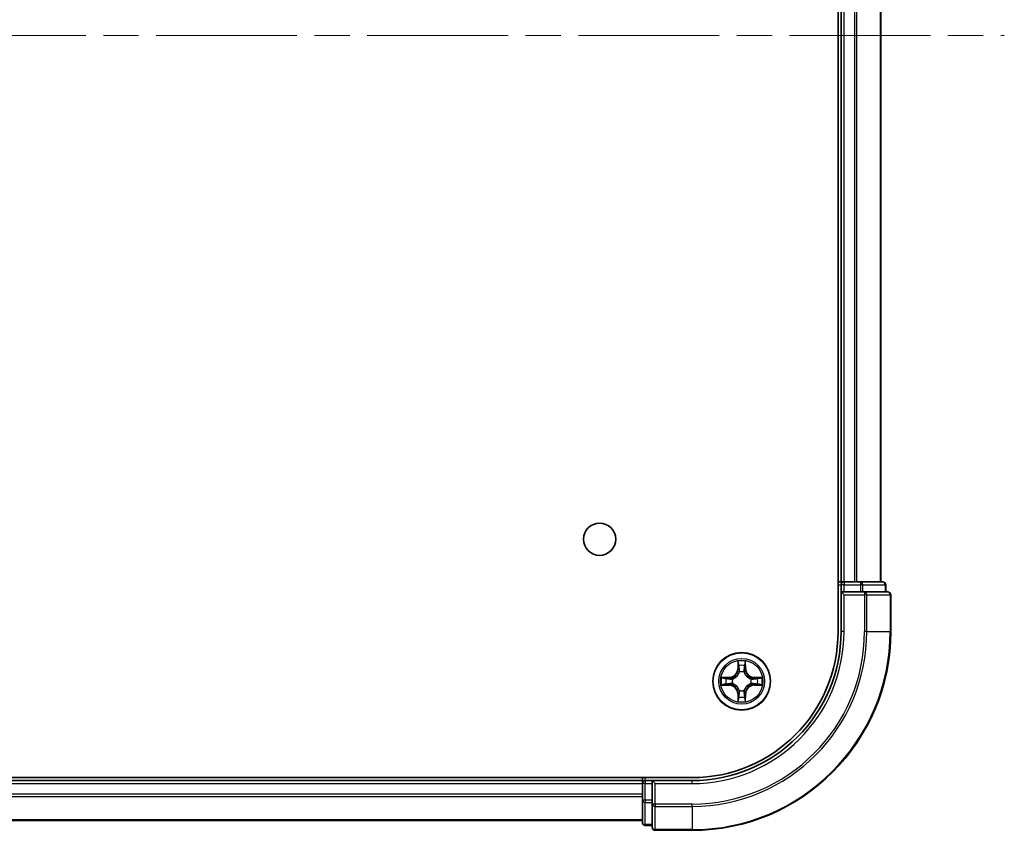
# Model space of a CAD drawing. Units: millimetres. Extents: x 36 to 8112, y 20 to 1425.
# Drawn here: x 1866 to 1965, y 229 to 311 of the extents above; entities that cross this region are included whole.
import ezdxf

# ---------------------------------------------------------------- set-up
doc = ezdxf.new("R2010")
doc.units = ezdxf.units.MM
doc.header["$LTSCALE"] = 2.5
doc.linetypes.add('CHAIN', pattern=[0.3543, 0.2362, -0.0295, 0.0591, -0.0295])
for name, color, linetype, lineweight in [('Centerline (ISO)', 131, 'Continuous', 18), ('Visible (ISO)', 7, 'Continuous', 35), ('Visible Narrow (ISO)', 7, 'Continuous', 25)]:
    doc.layers.add(name, color=color, linetype=linetype, lineweight=lineweight)

msp = doc.modelspace()

# ---------------------------------------------------------------- linework, layer by layer
at = {"layer": 'Centerline (ISO)', "linetype": 'CHAIN', "ltscale": 23.990969}
msp.add_line((1581.886, 309.447), (1964.747, 309.447), dxfattribs=at)
at = {"layer": 'Visible (ISO)'}
for p, q in [((1948.016, 369.447), (1948.016, 249.447)), ((1948.316, 364.447), (1948.316, 254.447)), ((1952.316, 254.447), (1952.316, 364.447)), ((1948.316, 254.447), (1948.016, 254.447)), ((1948.616, 254.447), (1948.316, 254.447)), ((1948.316, 254.147), (1948.316, 253.447)), ((1949.676, 254.447), (1948.616, 254.447)), ((1949.899, 254.447), (1949.676, 254.447)), ((1950.275, 254.447), (1949.899, 254.447)), ((1952.516, 254.447), (1950.275, 254.447)), ((1952.816, 253.447), (1952.816, 254.147)), ((1948.316, 253.447), (1948.316, 249.447)), ((1948.316, 253.447), (1948.616, 253.147)), ((1948.616, 253.447), (1948.316, 253.447)), ((1948.616, 253.447), (1950.275, 253.447)), ((1950.676, 253.447), (1950.275, 253.447)), ((1953.016, 253.447), (1950.676, 253.447)), ((1953.316, 249.447), (1953.316, 253.147)), ((1933.316, 234.747), (1613.316, 234.747)), ((1928.316, 234.447), (1618.316, 234.447)), ((1928.316, 234.747), (1928.316, 234.447)), ((1928.316, 234.447), (1928.316, 234.147)), ((1928.316, 234.147), (1928.316, 232.488)), ((1929.316, 234.447), (1928.616, 234.447)), ((1929.616, 234.147), (1929.316, 234.447)), ((1933.316, 234.447), (1929.316, 234.447)), ((1929.316, 234.447), (1929.316, 234.147)), ((1929.316, 232.488), (1929.316, 234.147)), ((1928.316, 232.488), (1928.316, 230.247)), ((1929.316, 232.488), (1929.316, 232.087)), ((1929.316, 232.087), (1929.316, 229.747)), ((1618.316, 230.447), (1928.316, 230.447)), ((1928.616, 229.947), (1929.316, 229.947)), ((1929.616, 229.447), (1933.316, 229.447))]:
    msp.add_line(p, q, dxfattribs=at)
for centre, radius in [((1924.016, 258.747), 1.621), ((1938.316, 244.447), 2.9)]:
    msp.add_circle(centre, radius, dxfattribs=at)
for centre, radius, start, end in [((1948.616, 254.147), 0.3, 90, 180), ((1952.516, 254.147), 0.3, 0, 90), ((1953.016, 253.147), 0.3, 0, 90), ((1933.316, 249.447), 20, 270, 0), ((1933.316, 249.447), 15, 270, 0), ((1933.316, 249.447), 14.7, 270, 0), ((1928.616, 234.147), 0.3, 90, 180), ((1928.616, 230.247), 0.3, 180, 270), ((1929.616, 229.747), 0.3, 180, 270)]:
    msp.add_arc(centre, radius, start, end, dxfattribs=at)
at = {"layer": 'Visible Narrow (ISO)'}
for p, q in [((1948.616, 254.447), (1948.616, 364.447)), ((1949.676, 364.447), (1949.676, 254.447)), ((1949.906, 254.447), (1949.906, 364.447)), ((1952.247, 364.447), (1952.247, 254.447)), ((1948.016, 254.147), (1948.316, 254.147)), ((1948.616, 254.147), (1948.316, 254.147)), ((1948.616, 254.447), (1948.616, 254.147)), ((1948.616, 254.147), (1950.275, 254.147)), ((1948.616, 253.447), (1948.616, 254.147)), ((1950.275, 254.447), (1950.275, 254.147)), ((1950.505, 254.147), (1950.275, 254.147)), ((1950.275, 254.147), (1950.275, 253.447)), ((1950.505, 254.147), (1952.747, 254.147)), ((1950.505, 253.447), (1950.505, 254.147)), ((1952.816, 254.147), (1952.747, 254.147)), ((1952.747, 254.147), (1952.747, 253.447)), ((1948.616, 249.447), (1948.616, 253.147)), ((1948.616, 253.147), (1950.676, 253.147)), ((1950.676, 253.447), (1950.676, 253.147)), ((1950.676, 253.147), (1950.676, 249.447)), ((1950.906, 253.147), (1950.676, 253.147)), ((1950.906, 249.447), (1950.906, 253.147)), ((1950.906, 253.147), (1953.247, 253.147)), ((1953.247, 253.147), (1953.247, 249.447)), ((1953.316, 253.147), (1953.247, 253.147)), ((1948.616, 249.447), (1948.316, 249.447)), ((1950.906, 249.447), (1950.676, 249.447)), ((1950.906, 249.447), (1953.247, 249.447)), ((1953.247, 249.447), (1953.316, 249.447)), ((1937.926, 246.47), (1937.912, 245.69)), ((1937.962, 245.689), (1937.97, 246.179)), ((1938.662, 246.179), (1938.67, 245.689)), ((1938.72, 245.69), (1938.707, 246.47)), ((1937.073, 244.851), (1936.293, 244.837)), ((1936.584, 244.793), (1937.074, 244.801)), ((1937.074, 244.801), (1937.073, 244.851)), ((1937.074, 244.801), (1937.075, 244.729)), ((1937.962, 245.689), (1937.912, 245.69)), ((1937.962, 245.689), (1938.035, 245.688)), ((1938.075, 245.363), (1938.07, 245.384)), ((1938.563, 245.384), (1938.557, 245.363)), ((1938.67, 245.689), (1938.598, 245.688)), ((1938.67, 245.689), (1938.72, 245.69)), ((1939.558, 244.801), (1939.557, 244.729)), ((1939.558, 244.801), (1939.559, 244.851)), ((1939.558, 244.801), (1940.049, 244.793)), ((1940.339, 244.837), (1939.559, 244.851)), ((1936.293, 244.056), (1937.073, 244.043)), ((1937.074, 244.093), (1936.584, 244.101)), ((1937.074, 244.093), (1937.073, 244.043)), ((1937.074, 244.093), (1937.075, 244.165)), ((1937.379, 244.693), (1937.4, 244.688)), ((1937.4, 244.206), (1937.379, 244.2)), ((1939.232, 244.688), (1939.253, 244.693)), ((1939.253, 244.2), (1939.232, 244.206)), ((1939.558, 244.093), (1939.557, 244.165)), ((1940.049, 244.101), (1939.558, 244.093)), ((1939.558, 244.093), (1939.559, 244.043)), ((1939.559, 244.043), (1940.339, 244.056)), ((1937.962, 243.205), (1937.912, 243.204)), ((1937.912, 243.204), (1937.926, 242.424)), ((1937.962, 243.205), (1938.035, 243.206)), ((1937.97, 242.714), (1937.962, 243.205)), ((1938.07, 243.51), (1938.075, 243.531)), ((1938.557, 243.531), (1938.563, 243.51)), ((1938.67, 243.205), (1938.598, 243.206)), ((1938.67, 243.205), (1938.662, 242.714)), ((1938.67, 243.205), (1938.72, 243.204)), ((1938.707, 242.424), (1938.72, 243.204)), ((1618.316, 234.147), (1928.316, 234.147)), ((1928.616, 234.147), (1928.316, 234.147)), ((1928.616, 234.447), (1928.616, 234.747)), ((1928.616, 234.447), (1928.616, 234.147)), ((1928.616, 232.488), (1928.616, 234.147)), ((1928.616, 234.147), (1929.316, 234.147)), ((1929.616, 234.147), (1933.316, 234.147)), ((1929.616, 232.087), (1929.616, 234.147)), ((1933.316, 234.147), (1933.316, 234.447)), ((1928.316, 233.087), (1618.316, 233.087)), ((1618.316, 232.857), (1928.316, 232.857)), ((1928.616, 232.488), (1928.316, 232.488)), ((1928.616, 232.488), (1928.616, 232.258)), ((1929.316, 232.488), (1928.616, 232.488)), ((1928.616, 230.016), (1928.616, 232.258)), ((1928.616, 232.258), (1929.316, 232.258)), ((1929.616, 232.087), (1929.316, 232.087)), ((1933.316, 232.087), (1929.616, 232.087)), ((1929.616, 232.087), (1929.616, 231.857)), ((1933.316, 231.857), (1933.316, 232.087)), ((1929.616, 231.857), (1933.316, 231.857)), ((1929.616, 229.516), (1929.616, 231.857)), ((1933.316, 231.857), (1933.316, 229.516)), ((1928.316, 230.516), (1618.316, 230.516)), ((1928.616, 230.016), (1928.616, 229.947)), ((1929.316, 230.016), (1928.616, 230.016)), ((1933.316, 229.516), (1929.616, 229.516)), ((1929.616, 229.516), (1929.616, 229.447)), ((1933.316, 229.516), (1933.316, 229.447))]:
    msp.add_line(p, q, dxfattribs=at)
for radius in [2.868, 2.309, 2.141]:
    msp.add_circle((1938.316, 244.447), radius, dxfattribs=at)
for centre, radius, start, end in [((1933.316, 249.447), 17.359, 270, 0), ((1933.316, 249.447), 19.93, 270, 0), ((1933.316, 249.447), 17.59, 270, 0), ((1933.316, 249.447), 15.3, 270, 0), ((1938.316, 244.447), 2.06, 79.07458, 100.92542), ((1938.316, 244.447), 1.612, 79.69248, 100.30752), ((1938.316, 244.447), 2.06, 169.07458, 190.92542), ((1937.058, 245.705), 0.854, 271, 359), ((1937.058, 245.705), 0.904, 271, 359), ((1938.316, 244.447), 0.969, 75.25804, 104.74196), ((1938.316, 244.447), 0.947, 75.25804, 104.74196), ((1939.574, 245.705), 0.904, 181, 269), ((1939.574, 245.705), 0.854, 181, 269), ((1938.316, 244.447), 2.06, 349.07458, 10.92542), ((1938.316, 244.447), 1.612, 169.69248, 190.30752), ((1937.058, 243.189), 0.854, 1, 89), ((1937.058, 243.189), 0.904, 1, 89), ((1938.316, 244.447), 0.969, 165.25804, 194.74196), ((1938.316, 244.447), 0.947, 165.25804, 194.74196), ((1939.574, 243.189), 0.904, 91, 179), ((1939.574, 243.189), 0.854, 91, 179), ((1938.316, 244.447), 0.947, 345.25804, 14.74196), ((1938.316, 244.447), 0.969, 345.25804, 14.74196), ((1938.316, 244.447), 1.612, 349.69248, 10.30752), ((1938.316, 244.447), 1.612, 259.69248, 280.30752), ((1938.316, 244.447), 0.969, 255.25804, 284.74196), ((1938.316, 244.447), 0.947, 255.25804, 284.74196), ((1938.316, 244.447), 2.06, 259.07458, 280.92542)]:
    msp.add_arc(centre, radius, start, end, dxfattribs=at)
for centre, major_axis, ratio, start_param, end_param in [((1950.275, 254.147), (0, 0.3), 0.768221, 4.712389, 6.283185), ((1952.516, 254.147), (0, 0.3), 0.768221, 4.712389, 6.283185), ((1950.676, 253.147), (0, 0.3), 0.768221, 4.712389, 6.283185), ((1953.016, 253.147), (0, 0.3), 0.768221, 4.712389, 6.283185), ((1938.02, 246.178), (-0.05, -0.002), 0.548507, 4.783578, 6.178761), ((1938.036, 245.989), (-0.0494, -0.008), 0.89574, 4.730443, 6.085866), ((1938.597, 245.989), (0.0494, -0.008), 0.89574, 0.197319, 1.552743), ((1938.612, 246.178), (0.05, -0.002), 0.548507, 0.104425, 1.499607), ((1936.585, 244.743), (0.002, 0.05), 0.548507, 0.104425, 1.499607), ((1936.774, 244.727), (0.008, 0.0494), 0.89574, 0.197319, 1.552743), ((1938.081, 245.34), (-0.0492, 0.0091), 0.876846, 5.103283, 6.100894), ((1938.081, 245.34), (-0.0477, 0.0149), 0.410701, 4.964498, 6.18745), ((1938.084, 245.687), (-0.0494, -0.008), 0.895721, 4.734838, 6.085884), ((1938.548, 245.687), (0.0494, -0.008), 0.895721, 0.197302, 1.548348), ((1938.551, 245.34), (0.0477, 0.0149), 0.410701, 0.095736, 1.318687), ((1938.551, 245.34), (0.0492, 0.0091), 0.876846, 0.182291, 1.179902), ((1939.858, 244.727), (-0.008, 0.0494), 0.89574, 4.730443, 6.085866), ((1940.048, 244.743), (-0.002, 0.05), 0.548507, 4.783578, 6.178761), ((1936.585, 244.151), (0.002, -0.05), 0.548507, 4.783578, 6.178761), ((1936.774, 244.166), (0.008, -0.0494), 0.89574, 4.730443, 6.085866), ((1937.076, 244.679), (0.008, 0.0494), 0.895721, 0.197302, 1.548348), ((1937.076, 244.215), (0.008, -0.0494), 0.895721, 4.734838, 6.085884), ((1937.423, 244.682), (-0.0091, 0.0492), 0.876846, 0.182291, 1.179902), ((1937.423, 244.212), (-0.0091, -0.0492), 0.876846, 5.103283, 6.100894), ((1937.423, 244.682), (-0.0149, 0.0477), 0.410701, 0.095736, 1.318687), ((1937.423, 244.212), (-0.0149, -0.0477), 0.410701, 4.964498, 6.18745), ((1939.21, 244.682), (0.0091, 0.0492), 0.876846, 5.103283, 6.100894), ((1939.21, 244.682), (0.0149, 0.0477), 0.410701, 4.964498, 6.18745), ((1939.21, 244.212), (0.0149, -0.0477), 0.410701, 0.095736, 1.318687), ((1939.21, 244.212), (0.0091, -0.0492), 0.876846, 0.182291, 1.179902), ((1939.556, 244.679), (-0.008, 0.0494), 0.895721, 4.734838, 6.085884), ((1939.556, 244.215), (-0.008, -0.0494), 0.895721, 0.197302, 1.548348), ((1939.858, 244.166), (-0.008, -0.0494), 0.89574, 0.197319, 1.552743), ((1940.048, 244.151), (-0.002, -0.05), 0.548507, 0.104425, 1.499607), ((1938.036, 242.905), (-0.0494, 0.008), 0.89574, 0.197319, 1.552743), ((1938.081, 243.553), (-0.0492, -0.0091), 0.876846, 0.182291, 1.179902), ((1938.081, 243.553), (-0.0477, -0.0149), 0.410701, 0.095736, 1.318687), ((1938.084, 243.207), (-0.0494, 0.008), 0.895721, 0.197302, 1.548348), ((1938.548, 243.207), (0.0494, 0.008), 0.895721, 4.734838, 6.085884), ((1938.551, 243.553), (0.0477, -0.0149), 0.410701, 4.964498, 6.18745), ((1938.551, 243.553), (0.0492, -0.0091), 0.876846, 5.103283, 6.100894), ((1938.597, 242.905), (0.0494, 0.008), 0.89574, 4.730443, 6.085866), ((1938.02, 242.715), (-0.05, 0.002), 0.548507, 0.104425, 1.499607), ((1938.612, 242.715), (0.05, 0.002), 0.548507, 4.783578, 6.178761), ((1928.616, 232.488), (-0.3, 0), 0.768221, 0, 1.570796), ((1929.616, 232.087), (-0.3, 0), 0.768221, 0, 1.570796), ((1928.616, 230.247), (-0.3, 0), 0.768221, 0, 1.570796), ((1929.616, 229.747), (-0.3, 0), 0.768221, 0, 1.570796)]:
    msp.add_ellipse(centre, major_axis=major_axis, ratio=ratio, start_param=start_param, end_param=end_param, dxfattribs=at)
for points, knots in [([(1938.016, 246.206), (1938.015, 246.221), (1938.013, 246.236), (1938.005, 246.277), (1937.996, 246.303), (1937.978, 246.351), (1937.969, 246.374), (1937.948, 246.422), (1937.937, 246.446), (1937.926, 246.47)], [0, 0, 0, 0, 0.00593404, 0.00593404, 0.0154285, 0.0154285, 0.02374499, 0.02374499, 0.0323943, 0.0323943, 0.0323943, 0.0323943]), ([(1937.926, 246.47), (1937.931, 246.443), (1937.937, 246.417), (1937.947, 246.365), (1937.952, 246.339), (1937.961, 246.286), (1937.965, 246.258), (1937.969, 246.213), (1937.97, 246.196), (1937.97, 246.179)], [-0.0323943, -0.0323943, -0.0323943, -0.0323943, -0.02374499, -0.02374499, -0.0154285, -0.0154285, -0.00593404, -0.00593404, 0, 0, 0, 0]), ([(1937.97, 246.179), (1937.972, 246.139), (1937.974, 246.102), (1937.979, 246.038), (1937.982, 246.011), (1937.986, 245.99)], [0, 0, 0, 0, 0.01449142, 0.01449142, 0.02898285, 0.02898285, 0.02898285, 0.02898285]), ([(1937.986, 245.99), (1937.994, 245.94), (1938.002, 245.889), (1938.018, 245.789), (1938.026, 245.738), (1938.035, 245.688)], [0, 0, 0, 0, 0.03438993, 0.03438993, 0.06877985, 0.06877985, 0.06877985, 0.06877985]), ([(1938.028, 246.033), (1938.025, 246.052), (1938.022, 246.077), (1938.018, 246.135), (1938.017, 246.169), (1938.016, 246.206)], [-0.02898285, -0.02898285, -0.02898285, -0.02898285, -0.01449142, -0.01449142, 0, 0, 0, 0]), ([(1938.076, 245.731), (1938.068, 245.781), (1938.06, 245.832), (1938.044, 245.932), (1938.036, 245.983), (1938.028, 246.033)], [-0.06877985, -0.06877985, -0.06877985, -0.06877985, -0.03438993, -0.03438993, 0, 0, 0, 0]), ([(1938.605, 246.033), (1938.597, 245.983), (1938.588, 245.932), (1938.572, 245.832), (1938.564, 245.781), (1938.556, 245.731)], [-0.06877985, -0.06877985, -0.06877985, -0.06877985, -0.03438993, -0.03438993, 0, 0, 0, 0]), ([(1938.598, 245.688), (1938.606, 245.738), (1938.614, 245.789), (1938.63, 245.889), (1938.638, 245.94), (1938.646, 245.99)], [0, 0, 0, 0, 0.03438993, 0.03438993, 0.06877985, 0.06877985, 0.06877985, 0.06877985]), ([(1938.617, 246.206), (1938.616, 246.169), (1938.614, 246.136), (1938.61, 246.077), (1938.608, 246.052), (1938.605, 246.033)], [-0.02898285, -0.02898285, -0.02898285, -0.02898285, -0.01458506, -0.01458506, 0, 0, 0, 0]), ([(1938.707, 246.47), (1938.693, 246.44), (1938.68, 246.411), (1938.651, 246.344), (1938.637, 246.308), (1938.621, 246.249), (1938.617, 246.227), (1938.617, 246.206)], [-0.00033833, -0.00033833, -0.00033833, -0.00033833, 0.01020094, 0.01020094, 0.02365019, 0.02365019, 0.03205597, 0.03205597, 0.03205597, 0.03205597]), ([(1938.646, 245.99), (1938.65, 246.011), (1938.653, 246.038), (1938.658, 246.103), (1938.66, 246.139), (1938.662, 246.179)], [0, 0, 0, 0, 0.01458506, 0.01458506, 0.02898285, 0.02898285, 0.02898285, 0.02898285]), ([(1938.662, 246.179), (1938.662, 246.203), (1938.664, 246.227), (1938.672, 246.291), (1938.679, 246.332), (1938.693, 246.405), (1938.7, 246.438), (1938.707, 246.47)], [-0.03205597, -0.03205597, -0.03205597, -0.03205597, -0.02365019, -0.02365019, -0.01020094, -0.01020094, 0.00033833, 0.00033833, 0.00033833, 0.00033833]), ([(1936.584, 244.793), (1936.56, 244.793), (1936.536, 244.795), (1936.472, 244.802), (1936.431, 244.81), (1936.358, 244.824), (1936.326, 244.831), (1936.293, 244.837)], [-0.03205597, -0.03205597, -0.03205597, -0.03205597, -0.02365019, -0.02365019, -0.01020094, -0.01020094, 0.00033833, 0.00033833, 0.00033833, 0.00033833]), ([(1936.293, 244.837), (1936.323, 244.824), (1936.352, 244.81), (1936.419, 244.782), (1936.455, 244.767), (1936.514, 244.752), (1936.536, 244.748), (1936.557, 244.747)], [-0.00033833, -0.00033833, -0.00033833, -0.00033833, 0.01020094, 0.01020094, 0.02365019, 0.02365019, 0.03205597, 0.03205597, 0.03205597, 0.03205597]), ([(1936.773, 244.777), (1936.752, 244.781), (1936.725, 244.784), (1936.66, 244.789), (1936.624, 244.791), (1936.584, 244.793)], [0, 0, 0, 0, 0.01458506, 0.01458506, 0.02898285, 0.02898285, 0.02898285, 0.02898285]), ([(1937.075, 244.729), (1937.025, 244.737), (1936.974, 244.745), (1936.874, 244.761), (1936.824, 244.769), (1936.773, 244.777)], [0, 0, 0, 0, 0.03438993, 0.03438993, 0.06877985, 0.06877985, 0.06877985, 0.06877985]), ([(1937.4, 244.688), (1937.416, 244.693), (1937.432, 244.699), (1937.528, 244.735), (1937.607, 244.777), (1937.729, 244.865), (1937.775, 244.903), (1937.817, 244.946), (1937.86, 244.988), (1937.898, 245.034), (1937.986, 245.156), (1938.028, 245.235), (1938.064, 245.331), (1938.07, 245.347), (1938.075, 245.363)], [-0.174866, -0.174866, -0.174866, -0.174866, -0.169405, -0.169405, -0.1416741, -0.1416741, -0.1243423, -0.1243423, -0.1243423, -0.1070105, -0.1070105, -0.0792796, -0.0792796, -0.0738185, -0.0738185, -0.0738185, -0.0738185]), ([(1938.034, 245.357), (1938.029, 245.342), (1938.024, 245.327), (1937.991, 245.236), (1937.953, 245.161), (1937.873, 245.046), (1937.838, 245.003), (1937.799, 244.964), (1937.76, 244.925), (1937.717, 244.89), (1937.602, 244.81), (1937.527, 244.772), (1937.436, 244.739), (1937.421, 244.734), (1937.406, 244.729)], [0.0738185, 0.0738185, 0.0738185, 0.0738185, 0.0792796, 0.0792796, 0.1070105, 0.1070105, 0.1243423, 0.1243423, 0.1243423, 0.1416741, 0.1416741, 0.169405, 0.169405, 0.174866, 0.174866, 0.174866, 0.174866]), ([(1938.035, 245.688), (1938.046, 245.62), (1938.051, 245.55), (1938.046, 245.439), (1938.041, 245.398), (1938.034, 245.357)], [0, 0, 0, 0, 0.04912063, 0.04912063, 0.07646536, 0.07646536, 0.07646536, 0.07646536]), ([(1938.07, 245.384), (1938.078, 245.427), (1938.084, 245.469), (1938.091, 245.586), (1938.088, 245.659), (1938.076, 245.731)], [-0.07646536, -0.07646536, -0.07646536, -0.07646536, -0.04912063, -0.04912063, 0, 0, 0, 0]), ([(1938.556, 245.731), (1938.545, 245.659), (1938.541, 245.586), (1938.548, 245.469), (1938.554, 245.427), (1938.563, 245.384)], [-0.09824125, -0.09824125, -0.09824125, -0.09824125, -0.04912063, -0.04912063, -0.02177589, -0.02177589, -0.02177589, -0.02177589]), ([(1938.557, 245.363), (1938.562, 245.347), (1938.568, 245.331), (1938.605, 245.235), (1938.646, 245.156), (1938.734, 245.034), (1938.773, 244.988), (1938.815, 244.946), (1938.857, 244.903), (1938.903, 244.865), (1939.026, 244.777), (1939.105, 244.735), (1939.201, 244.699), (1939.217, 244.693), (1939.232, 244.688)], [-0.174866, -0.174866, -0.174866, -0.174866, -0.169405, -0.169405, -0.1416741, -0.1416741, -0.1243423, -0.1243423, -0.1243423, -0.1070105, -0.1070105, -0.0792796, -0.0792796, -0.0738185, -0.0738185, -0.0738185, -0.0738185]), ([(1938.598, 245.357), (1938.591, 245.398), (1938.587, 245.439), (1938.582, 245.55), (1938.586, 245.62), (1938.598, 245.688)], [0.02177589, 0.02177589, 0.02177589, 0.02177589, 0.04912063, 0.04912063, 0.09824125, 0.09824125, 0.09824125, 0.09824125]), ([(1939.226, 244.729), (1939.211, 244.734), (1939.196, 244.739), (1939.105, 244.772), (1939.03, 244.81), (1938.915, 244.89), (1938.873, 244.925), (1938.834, 244.964), (1938.795, 245.003), (1938.759, 245.046), (1938.679, 245.161), (1938.641, 245.236), (1938.608, 245.327), (1938.603, 245.342), (1938.598, 245.357)], [0.0738185, 0.0738185, 0.0738185, 0.0738185, 0.0792796, 0.0792796, 0.1070105, 0.1070105, 0.1243423, 0.1243423, 0.1243423, 0.1416741, 0.1416741, 0.169405, 0.169405, 0.174866, 0.174866, 0.174866, 0.174866]), ([(1939.859, 244.777), (1939.809, 244.769), (1939.758, 244.761), (1939.658, 244.745), (1939.608, 244.737), (1939.557, 244.729)], [0, 0, 0, 0, 0.03438993, 0.03438993, 0.06877985, 0.06877985, 0.06877985, 0.06877985]), ([(1940.049, 244.793), (1940.008, 244.791), (1939.971, 244.789), (1939.907, 244.784), (1939.88, 244.781), (1939.859, 244.777)], [0, 0, 0, 0, 0.01449142, 0.01449142, 0.02898285, 0.02898285, 0.02898285, 0.02898285]), ([(1940.339, 244.837), (1940.313, 244.832), (1940.286, 244.826), (1940.234, 244.816), (1940.209, 244.811), (1940.155, 244.802), (1940.127, 244.798), (1940.082, 244.794), (1940.065, 244.793), (1940.049, 244.793)], [-0.0323943, -0.0323943, -0.0323943, -0.0323943, -0.02374499, -0.02374499, -0.0154285, -0.0154285, -0.00593404, -0.00593404, 0, 0, 0, 0]), ([(1940.075, 244.747), (1940.09, 244.748), (1940.105, 244.75), (1940.146, 244.758), (1940.172, 244.767), (1940.221, 244.785), (1940.244, 244.794), (1940.291, 244.815), (1940.315, 244.826), (1940.339, 244.837)], [0, 0, 0, 0, 0.00593404, 0.00593404, 0.0154285, 0.0154285, 0.02374499, 0.02374499, 0.0323943, 0.0323943, 0.0323943, 0.0323943]), ([(1936.557, 244.146), (1936.542, 244.146), (1936.527, 244.144), (1936.486, 244.135), (1936.46, 244.127), (1936.412, 244.109), (1936.389, 244.099), (1936.341, 244.079), (1936.317, 244.067), (1936.293, 244.056)], [0, 0, 0, 0, 0.00593404, 0.00593404, 0.0154285, 0.0154285, 0.02374499, 0.02374499, 0.0323943, 0.0323943, 0.0323943, 0.0323943]), ([(1936.293, 244.056), (1936.32, 244.062), (1936.346, 244.068), (1936.398, 244.078), (1936.424, 244.083), (1936.477, 244.092), (1936.505, 244.096), (1936.55, 244.1), (1936.567, 244.101), (1936.584, 244.101)], [-0.0323943, -0.0323943, -0.0323943, -0.0323943, -0.02374499, -0.02374499, -0.0154285, -0.0154285, -0.00593404, -0.00593404, 0, 0, 0, 0]), ([(1936.557, 244.747), (1936.594, 244.747), (1936.627, 244.745), (1936.686, 244.741), (1936.711, 244.738), (1936.73, 244.735)], [-0.02898285, -0.02898285, -0.02898285, -0.02898285, -0.01458506, -0.01458506, 0, 0, 0, 0]), ([(1936.73, 244.158), (1936.711, 244.155), (1936.686, 244.153), (1936.628, 244.149), (1936.594, 244.147), (1936.557, 244.146)], [-0.02898285, -0.02898285, -0.02898285, -0.02898285, -0.01449142, -0.01449142, 0, 0, 0, 0]), ([(1936.584, 244.101), (1936.624, 244.103), (1936.661, 244.105), (1936.725, 244.11), (1936.752, 244.113), (1936.773, 244.117)], [0, 0, 0, 0, 0.01449142, 0.01449142, 0.02898285, 0.02898285, 0.02898285, 0.02898285]), ([(1936.73, 244.735), (1936.78, 244.727), (1936.831, 244.719), (1936.931, 244.703), (1936.982, 244.695), (1937.032, 244.687)], [-0.06877985, -0.06877985, -0.06877985, -0.06877985, -0.03438993, -0.03438993, 0, 0, 0, 0]), ([(1937.032, 244.207), (1936.982, 244.199), (1936.931, 244.191), (1936.831, 244.175), (1936.78, 244.166), (1936.73, 244.158)], [-0.06877985, -0.06877985, -0.06877985, -0.06877985, -0.03438993, -0.03438993, 0, 0, 0, 0]), ([(1936.773, 244.117), (1936.824, 244.125), (1936.874, 244.133), (1936.974, 244.149), (1937.025, 244.157), (1937.075, 244.165)], [0, 0, 0, 0, 0.03438993, 0.03438993, 0.06877985, 0.06877985, 0.06877985, 0.06877985]), ([(1937.032, 244.687), (1937.104, 244.675), (1937.177, 244.672), (1937.294, 244.679), (1937.336, 244.685), (1937.379, 244.693)], [-0.09824125, -0.09824125, -0.09824125, -0.09824125, -0.04912063, -0.04912063, -0.02177589, -0.02177589, -0.02177589, -0.02177589]), ([(1937.379, 244.2), (1937.336, 244.209), (1937.294, 244.215), (1937.177, 244.222), (1937.104, 244.218), (1937.032, 244.207)], [-0.07646536, -0.07646536, -0.07646536, -0.07646536, -0.04912063, -0.04912063, 0, 0, 0, 0]), ([(1937.406, 244.729), (1937.365, 244.722), (1937.324, 244.717), (1937.213, 244.712), (1937.143, 244.717), (1937.075, 244.729)], [0.02177589, 0.02177589, 0.02177589, 0.02177589, 0.04912063, 0.04912063, 0.09824125, 0.09824125, 0.09824125, 0.09824125]), ([(1937.075, 244.165), (1937.143, 244.177), (1937.213, 244.181), (1937.324, 244.176), (1937.365, 244.172), (1937.406, 244.165)], [0, 0, 0, 0, 0.04912063, 0.04912063, 0.07646536, 0.07646536, 0.07646536, 0.07646536]), ([(1938.075, 243.531), (1938.07, 243.546), (1938.064, 243.562), (1938.028, 243.658), (1937.986, 243.737), (1937.898, 243.86), (1937.86, 243.906), (1937.817, 243.948), (1937.775, 243.99), (1937.729, 244.029), (1937.607, 244.117), (1937.528, 244.159), (1937.432, 244.195), (1937.416, 244.201), (1937.4, 244.206)], [-0.174866, -0.174866, -0.174866, -0.174866, -0.169405, -0.169405, -0.1416741, -0.1416741, -0.1243423, -0.1243423, -0.1243423, -0.1070105, -0.1070105, -0.0792796, -0.0792796, -0.0738185, -0.0738185, -0.0738185, -0.0738185]), ([(1937.406, 244.165), (1937.421, 244.16), (1937.436, 244.155), (1937.527, 244.122), (1937.602, 244.084), (1937.717, 244.004), (1937.76, 243.968), (1937.799, 243.929), (1937.838, 243.89), (1937.873, 243.848), (1937.953, 243.733), (1937.991, 243.658), (1938.024, 243.567), (1938.029, 243.552), (1938.034, 243.537)], [0.0738185, 0.0738185, 0.0738185, 0.0738185, 0.0792796, 0.0792796, 0.1070105, 0.1070105, 0.1243423, 0.1243423, 0.1243423, 0.1416741, 0.1416741, 0.169405, 0.169405, 0.174866, 0.174866, 0.174866, 0.174866]), ([(1939.232, 244.206), (1939.217, 244.201), (1939.201, 244.195), (1939.105, 244.159), (1939.026, 244.117), (1938.903, 244.029), (1938.857, 243.99), (1938.815, 243.948), (1938.773, 243.906), (1938.734, 243.86), (1938.646, 243.737), (1938.605, 243.658), (1938.568, 243.562), (1938.562, 243.546), (1938.557, 243.531)], [-0.174866, -0.174866, -0.174866, -0.174866, -0.169405, -0.169405, -0.1416741, -0.1416741, -0.1243423, -0.1243423, -0.1243423, -0.1070105, -0.1070105, -0.0792796, -0.0792796, -0.0738185, -0.0738185, -0.0738185, -0.0738185]), ([(1938.598, 243.537), (1938.603, 243.552), (1938.608, 243.567), (1938.641, 243.658), (1938.679, 243.733), (1938.759, 243.848), (1938.795, 243.89), (1938.834, 243.929), (1938.873, 243.968), (1938.915, 244.004), (1939.03, 244.084), (1939.105, 244.122), (1939.196, 244.155), (1939.211, 244.16), (1939.226, 244.165)], [0.0738185, 0.0738185, 0.0738185, 0.0738185, 0.0792796, 0.0792796, 0.1070105, 0.1070105, 0.1243423, 0.1243423, 0.1243423, 0.1416741, 0.1416741, 0.169405, 0.169405, 0.174866, 0.174866, 0.174866, 0.174866]), ([(1939.557, 244.729), (1939.489, 244.717), (1939.419, 244.712), (1939.308, 244.717), (1939.268, 244.722), (1939.226, 244.729)], [0, 0, 0, 0, 0.04912063, 0.04912063, 0.07646536, 0.07646536, 0.07646536, 0.07646536]), ([(1939.226, 244.165), (1939.268, 244.172), (1939.308, 244.176), (1939.419, 244.181), (1939.489, 244.177), (1939.557, 244.165)], [0.02177589, 0.02177589, 0.02177589, 0.02177589, 0.04912063, 0.04912063, 0.09824125, 0.09824125, 0.09824125, 0.09824125]), ([(1939.253, 244.693), (1939.296, 244.685), (1939.339, 244.679), (1939.455, 244.672), (1939.528, 244.675), (1939.6, 244.687)], [-0.07646536, -0.07646536, -0.07646536, -0.07646536, -0.04912063, -0.04912063, 0, 0, 0, 0]), ([(1939.6, 244.207), (1939.528, 244.218), (1939.455, 244.222), (1939.339, 244.215), (1939.296, 244.209), (1939.253, 244.2)], [-0.09824125, -0.09824125, -0.09824125, -0.09824125, -0.04912063, -0.04912063, -0.02177589, -0.02177589, -0.02177589, -0.02177589]), ([(1939.557, 244.165), (1939.608, 244.157), (1939.658, 244.149), (1939.758, 244.133), (1939.809, 244.125), (1939.859, 244.117)], [0, 0, 0, 0, 0.03438993, 0.03438993, 0.06877985, 0.06877985, 0.06877985, 0.06877985]), ([(1939.6, 244.687), (1939.651, 244.695), (1939.701, 244.703), (1939.802, 244.719), (1939.852, 244.727), (1939.902, 244.735)], [-0.06877985, -0.06877985, -0.06877985, -0.06877985, -0.03438993, -0.03438993, 0, 0, 0, 0]), ([(1939.902, 244.158), (1939.852, 244.166), (1939.802, 244.175), (1939.701, 244.191), (1939.651, 244.199), (1939.6, 244.207)], [-0.06877985, -0.06877985, -0.06877985, -0.06877985, -0.03438993, -0.03438993, 0, 0, 0, 0]), ([(1939.859, 244.117), (1939.88, 244.113), (1939.908, 244.11), (1939.972, 244.105), (1940.008, 244.103), (1940.049, 244.101)], [0, 0, 0, 0, 0.01458506, 0.01458506, 0.02898285, 0.02898285, 0.02898285, 0.02898285]), ([(1939.902, 244.735), (1939.922, 244.738), (1939.946, 244.741), (1940.005, 244.745), (1940.038, 244.747), (1940.075, 244.747)], [-0.02898285, -0.02898285, -0.02898285, -0.02898285, -0.01449142, -0.01449142, 0, 0, 0, 0]), ([(1940.075, 244.146), (1940.038, 244.147), (1940.005, 244.149), (1939.947, 244.153), (1939.922, 244.155), (1939.902, 244.158)], [-0.02898285, -0.02898285, -0.02898285, -0.02898285, -0.01458506, -0.01458506, 0, 0, 0, 0]), ([(1940.049, 244.101), (1940.072, 244.101), (1940.096, 244.099), (1940.161, 244.091), (1940.201, 244.084), (1940.274, 244.07), (1940.307, 244.063), (1940.339, 244.056)], [-0.03205597, -0.03205597, -0.03205597, -0.03205597, -0.02365019, -0.02365019, -0.01020094, -0.01020094, 0.00033833, 0.00033833, 0.00033833, 0.00033833]), ([(1940.339, 244.056), (1940.31, 244.07), (1940.28, 244.084), (1940.214, 244.112), (1940.177, 244.126), (1940.118, 244.142), (1940.096, 244.146), (1940.075, 244.146)], [-0.00033833, -0.00033833, -0.00033833, -0.00033833, 0.01020094, 0.01020094, 0.02365019, 0.02365019, 0.03205597, 0.03205597, 0.03205597, 0.03205597]), ([(1937.986, 242.904), (1937.982, 242.883), (1937.979, 242.855), (1937.974, 242.791), (1937.972, 242.755), (1937.97, 242.714)], [0, 0, 0, 0, 0.01458506, 0.01458506, 0.02898285, 0.02898285, 0.02898285, 0.02898285]), ([(1938.035, 243.206), (1938.026, 243.156), (1938.018, 243.105), (1938.002, 243.005), (1937.994, 242.954), (1937.986, 242.904)], [0, 0, 0, 0, 0.03438993, 0.03438993, 0.06877985, 0.06877985, 0.06877985, 0.06877985]), ([(1938.016, 242.688), (1938.017, 242.725), (1938.018, 242.758), (1938.022, 242.816), (1938.025, 242.841), (1938.028, 242.861)], [-0.02898285, -0.02898285, -0.02898285, -0.02898285, -0.01458506, -0.01458506, 0, 0, 0, 0]), ([(1938.028, 242.861), (1938.036, 242.911), (1938.044, 242.961), (1938.06, 243.062), (1938.068, 243.112), (1938.076, 243.163)], [-0.06877985, -0.06877985, -0.06877985, -0.06877985, -0.03438993, -0.03438993, 0, 0, 0, 0]), ([(1938.034, 243.537), (1938.041, 243.495), (1938.046, 243.455), (1938.051, 243.344), (1938.046, 243.274), (1938.035, 243.206)], [0.02177589, 0.02177589, 0.02177589, 0.02177589, 0.04912063, 0.04912063, 0.09824125, 0.09824125, 0.09824125, 0.09824125]), ([(1938.076, 243.163), (1938.088, 243.235), (1938.091, 243.308), (1938.084, 243.424), (1938.078, 243.467), (1938.07, 243.51)], [-0.09824125, -0.09824125, -0.09824125, -0.09824125, -0.04912063, -0.04912063, -0.02177589, -0.02177589, -0.02177589, -0.02177589]), ([(1938.563, 243.51), (1938.554, 243.467), (1938.548, 243.424), (1938.541, 243.308), (1938.545, 243.235), (1938.556, 243.163)], [-0.07646536, -0.07646536, -0.07646536, -0.07646536, -0.04912063, -0.04912063, 0, 0, 0, 0]), ([(1938.556, 243.163), (1938.564, 243.112), (1938.572, 243.062), (1938.588, 242.961), (1938.597, 242.911), (1938.605, 242.861)], [-0.06877985, -0.06877985, -0.06877985, -0.06877985, -0.03438993, -0.03438993, 0, 0, 0, 0]), ([(1938.598, 243.206), (1938.586, 243.274), (1938.582, 243.344), (1938.587, 243.455), (1938.591, 243.495), (1938.598, 243.537)], [0, 0, 0, 0, 0.04912063, 0.04912063, 0.07646536, 0.07646536, 0.07646536, 0.07646536]), ([(1938.646, 242.904), (1938.638, 242.954), (1938.63, 243.005), (1938.614, 243.105), (1938.606, 243.156), (1938.598, 243.206)], [0, 0, 0, 0, 0.03438993, 0.03438993, 0.06877985, 0.06877985, 0.06877985, 0.06877985]), ([(1938.605, 242.861), (1938.608, 242.841), (1938.61, 242.817), (1938.614, 242.759), (1938.616, 242.725), (1938.617, 242.688)], [-0.02898285, -0.02898285, -0.02898285, -0.02898285, -0.01449142, -0.01449142, 0, 0, 0, 0]), ([(1938.662, 242.714), (1938.66, 242.755), (1938.658, 242.792), (1938.653, 242.856), (1938.65, 242.883), (1938.646, 242.904)], [0, 0, 0, 0, 0.01449142, 0.01449142, 0.02898285, 0.02898285, 0.02898285, 0.02898285]), ([(1937.97, 242.714), (1937.97, 242.691), (1937.968, 242.667), (1937.961, 242.602), (1937.954, 242.562), (1937.939, 242.489), (1937.932, 242.456), (1937.926, 242.424)], [-0.03205597, -0.03205597, -0.03205597, -0.03205597, -0.02365019, -0.02365019, -0.01020094, -0.01020094, 0.00033833, 0.00033833, 0.00033833, 0.00033833]), ([(1937.926, 242.424), (1937.939, 242.453), (1937.953, 242.483), (1937.981, 242.549), (1937.996, 242.586), (1938.011, 242.645), (1938.015, 242.667), (1938.016, 242.688)], [-0.00033833, -0.00033833, -0.00033833, -0.00033833, 0.01020094, 0.01020094, 0.02365019, 0.02365019, 0.03205597, 0.03205597, 0.03205597, 0.03205597]), ([(1938.617, 242.688), (1938.617, 242.673), (1938.619, 242.658), (1938.628, 242.617), (1938.636, 242.591), (1938.654, 242.542), (1938.664, 242.519), (1938.684, 242.472), (1938.696, 242.448), (1938.707, 242.424)], [0, 0, 0, 0, 0.00593404, 0.00593404, 0.0154285, 0.0154285, 0.02374499, 0.02374499, 0.0323943, 0.0323943, 0.0323943, 0.0323943]), ([(1938.707, 242.424), (1938.701, 242.45), (1938.695, 242.477), (1938.685, 242.529), (1938.68, 242.554), (1938.671, 242.608), (1938.667, 242.636), (1938.663, 242.681), (1938.662, 242.698), (1938.662, 242.714)], [-0.0323943, -0.0323943, -0.0323943, -0.0323943, -0.02374499, -0.02374499, -0.0154285, -0.0154285, -0.00593404, -0.00593404, 0, 0, 0, 0])]:
    msp.add_open_spline(points, degree=3, knots=knots, dxfattribs=at)

doc.saveas('drawing.dxf')
